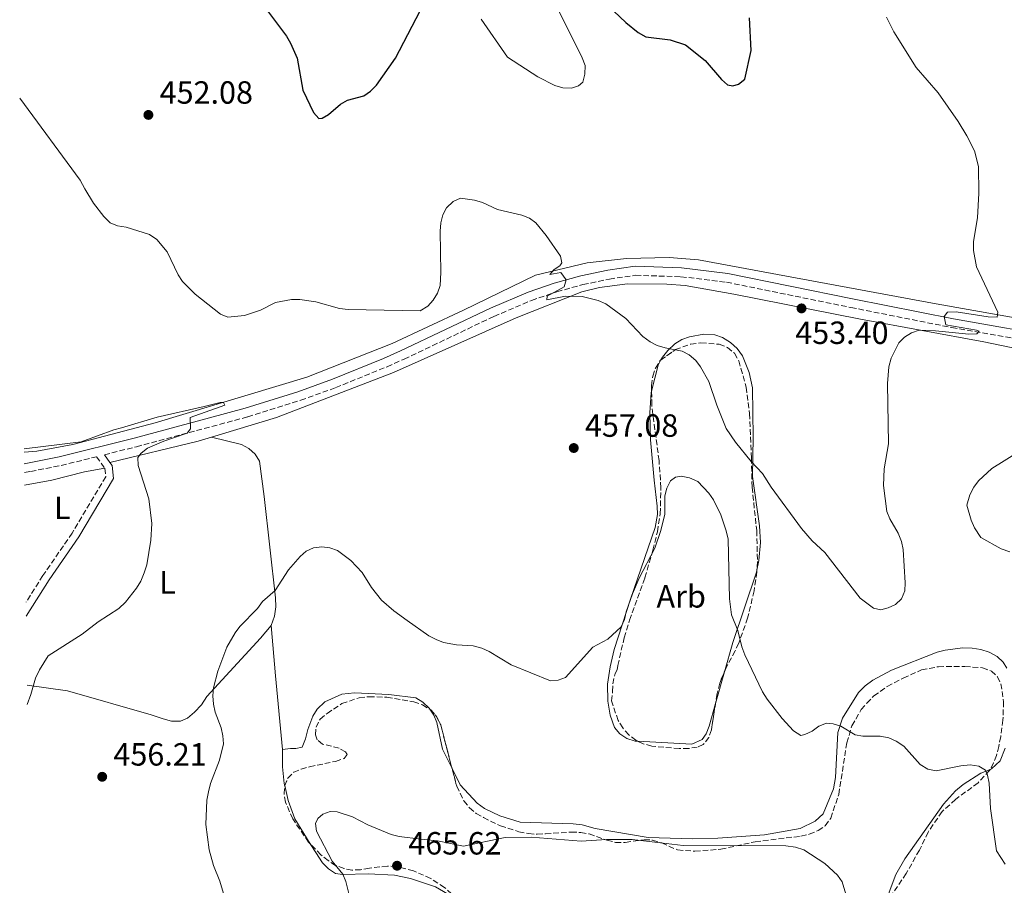
# Model space of a CAD drawing. Units: metres. Extents: x 587185 to 590638, y 4712786 to 4715143.
# Drawn here: x 587196 to 587504, y 4713947 to 4714217 of the extents above; entities that cross this region are included whole.
import ezdxf
from ezdxf.enums import TextEntityAlignment as Align

# ---------------------------------------------------------------- set-up
doc = ezdxf.new("R2010")
doc.units = ezdxf.units.M
doc.header["$MEASUREMENT"] = 0
doc.linetypes.add('DGN Style 3', pattern=[2.435890702152634, 1.739921930109024, -0.6959687720436097])
for name, color, linetype, lineweight in [('Camino', 7, 'DGN Style 3', 0), ('Cota de punto acotado terreno', 7, 'Continuous', 0), ('Curva de nivel directora', 30, 'Continuous', 30), ('Curva de nivel intermedia', 30, 'Continuous', 0), ('Etiqueta de uso rústico', 92, 'Continuous', 0), ('Etiqueta de zona arbolada', 92, 'Continuous', 0), ('Línea de cambio de uso (parcela vista)', 92, 'Continuous', 0), ('Margen derecho', 7, 'Continuous', 0), ('Punto acotado terreno (símbolo)', 7, 'Continuous', 0), ('Zona arbolada', 92, 'DGN Style 3', 0)]:
    doc.layers.add(name, color=color, linetype=linetype, lineweight=lineweight)
doc.styles.add('Style-Arial', font='arial.ttf')

# ---------------------------------------------------------------- blocks, each defined once
blk = doc.blocks.new('5PATER')
at = {"layer": 'Punto acotado terreno (símbolo)', "linetype": 'Continuous', "lineweight": 0}
h = blk.add_hatch(color=51, dxfattribs=at)
edge = h.paths.add_edge_path()
edge.add_ellipse((0, 0), major_axis=(-0.1095731443231308, -0.1110710700762829), ratio=0.9994222409660317, start_angle=0, end_angle=360)

msp = doc.modelspace()

# ---------------------------------------------------------------- linework, layer by layer
at = {"layer": 'Camino', "color": 7, "linetype": 'DGN Style 3', "lineweight": 0}
for points in [[(587222.8700000001, 4714081.130000001, 455.8600000000006), (587232.8700000002, 4714083.619999999, 455.9900000000052), (587256.4800000004, 4714089.960000004, 456.4799999999959), (587267.6400000007, 4714092.950000001, 457.1699999999984), (587284.199999999, 4714098.140000001, 457.7500000000001), (587295.129999999, 4714102.07, 457.8200000000071), (587311.190000001, 4714108.619999999, 457.4600000000063), (587316.5100000007, 4714110.990000002, 457.2200000000013), (587344.579999998, 4714124.290000003, 457.1399999999995), (587356.2899999982, 4714129.310000001, 456.779999999999), (587364.2399999986, 4714132.010000001, 456.5000000000001), (587372.3700000001, 4714134.240000002, 456.199999999997), (587380.6200000002, 4714135.960000004, 455.8600000000006), (587388.7899999976, 4714137.150000001, 455.4999999999999), (587402.9699999975, 4714136.7, 455.3300000000019), (587417.1799999988, 4714134.980000001, 455.2100000000065), (587456.0500000009, 4714127.100000001, 455.0099999999947), (587487.5599999981, 4714120.840000002, 456.5700000000071), (587521.8500000001, 4714114.810000001, 457.0599999999978), (587561.4200000018, 4714108, 458.9400000000024), (587601.7899999992, 4714100.460000001, 460.8999999999942), (587631.6900000013, 4714095.95, 461.3899999999995), (587656.1199999996, 4714093.380000004, 462.2100000000065), (587671.3900000004, 4714091.869999999, 462.4199999999984)], [(587197.8999999987, 4714075.600000001, 455.2799999999989), (587199.85, 4714075.920000001, 455.3600000000006), (587209.4099999998, 4714077.77, 455.8300000000017), (587220.3999999979, 4714080.51, 455.9100000000035), (587223.0199999998, 4714076.890000002, 455.6600000000037)], [(587223.0199999998, 4714076.890000002, 455.6600000000037), (587223.3199999994, 4714074.28, 455.5800000000018), (587212.8299999974, 4714056.700000001, 455.0099999999947), (587203.699999999, 4714043.420000002, 454.9400000000023), (587198.4100000005, 4714035.070000002, 454.9400000000023)]]:
    msp.add_polyline3d(points, dxfattribs=at)
at = {"layer": 'Curva de nivel directora', "color": 30, "linetype": 'Continuous', "lineweight": 30, "elevation": 450, "flags": 128}
for points in [[(587270.6899999996, 4714223.930000001), (587279.78, 4714211.830000001), (587281.0299999994, 4714209.630000002), (587283.0700000002, 4714204.890000001), (587284.8200000003, 4714194.949999999), (587288.1699999986, 4714188), (587289.8299999994, 4714186.07), (587290.9200000003, 4714186.2), (587292.8899999993, 4714187.350000001), (587296.649999999, 4714190.580000001), (587298.8499999985, 4714191.770000001), (587303.9699999992, 4714193.160000001), (587306.0299999999, 4714194.58), (587307.8600000006, 4714196.470000001), (587313.8399999997, 4714204.910000001), (587325.5000000006, 4714227.430000001)], [(587382.0599999996, 4714219.550000002), (587385.7099999997, 4714216.060000001), (587389.6300000002, 4714212.92), (587391.9900000006, 4714211.550000002), (587399.579999999, 4714210.62), (587404.369999999, 4714209.100000001), (587410.5000000001, 4714204.2), (587415.6399999987, 4714198.270000001), (587417.4999999985, 4714196.609999999), (587419.1399999991, 4714196.29), (587420.9499999996, 4714196.850000001), (587422.979999999, 4714198.359999999), (587424.8700000001, 4714207.330000003), (587424.4000000008, 4714217.560000002)]]:
    msp.add_lwpolyline(points, dxfattribs=at)
at = {"layer": 'Curva de nivel intermedia', "color": 30, "linetype": 'Continuous', "lineweight": 0, "flags": 128}
for points, elevation in [([(587492.8799999999, 4714118.779999998), (587495.4100000003, 4714118.83), (587496.1000000008, 4714119.710000001), (587495.2500000015, 4714120.029999998), (587485.6800000004, 4714121.640000001), (587485.1399999994, 4714124.230000001), (587486.2300000002, 4714125.600000001), (587488.9200000014, 4714125.71), (587498.9100000004, 4714124.149999999), (587501.7699999993, 4714124.029999998), (587501.9600000015, 4714125.679999999), (587495.2900000017, 4714139.82), (587494.3100000004, 4714144.880000001), (587494.3300000007, 4714147.680000001), (587495.6300000014, 4714155.119999998), (587495.9800000001, 4714162.779999998), (587495.8799999995, 4714171.079999999), (587494.7100000005, 4714175.980000001), (587492.3099999999, 4714180.680000001), (587489.5800000008, 4714185.13), (587483.290000001, 4714194.06), (587476.4500000014, 4714202.039999999), (587469.4800000021, 4714213.159999999), (587467.1300000006, 4714217.689999999)], 455), ([(587196.4300000002, 4714192.460000001), (587215.2999999995, 4714166.810000001), (587216.8100000005, 4714164.109999998), (587219.4800000016, 4714159.640000001), (587222.7000000002, 4714155.470000001), (587224.6700000016, 4714153.550000001), (587226.9800000006, 4714152.599999999), (587229.6600000005, 4714152.160000001), (587236.9500000017, 4714149.890000001), (587239.2500000016, 4714148.359999998), (587242.4800000016, 4714144.430000001), (587245.9500000007, 4714137.300000002), (587247.2800000005, 4714135.180000001), (587251.2400000012, 4714131.289999999), (587259.1300000014, 4714125.029999998), (587261.4600000004, 4714124.119999998), (587266.6000000014, 4714124.569999999), (587271.6200000015, 4714126.310000001), (587276.3600000001, 4714128.699999998), (587281.3400000001, 4714129.55), (587283.9100000006, 4714129.560000001), (587288.8900000006, 4714128.91), (587296.3300000015, 4714126.800000001), (587299.0000000005, 4714126.480000001), (587321.5500000011, 4714126.069999999), (587323.9500000017, 4714127.46), (587325.6000000013, 4714129.330000001), (587326.9600000002, 4714131.590000001), (587327.7400000002, 4714133.989999998), (587327.9600000016, 4714137.999999999), (587327.7400000002, 4714150.939999999), (587327.9800000016, 4714153.52), (587328.5899999996, 4714156.019999999), (587329.7300000018, 4714158.24), (587331.8100000005, 4714160.16), (587334.1300000006, 4714161.189999999), (587338.5400000006, 4714160.560000001), (587341.0399999997, 4714159.890000001), (587345.690000001, 4714157.699999999), (587353.2800000017, 4714155.92), (587355.650000001, 4714155.02), (587357.6700000016, 4714153.539999997), (587360.8600000012, 4714149.609999998), (587365.3600000006, 4714143.130000001), (587365.7800000008, 4714141.079999999), (587365.1300000004, 4714140.050000001), (587363.3900000014, 4714138.989999999), (587362.0300000003, 4714137.390000001), (587365.4299999999, 4714138.01), (587367.0700000006, 4714135.739999999), (587366.4800000004, 4714133.499999999), (587361.1699999997, 4714130.600000001), (587361.0900000014, 4714129.529999999), (587366.8899999994, 4714130.679999999), (587372.0999999996, 4714130.569999999), (587377.1600000003, 4714129.269999998), (587379.5200000005, 4714128.249999999), (587385.740000001, 4714123.649999999), (587391.1100000021, 4714118.09), (587393.3200000006, 4714116.4), (587395.5500000012, 4714115.27), (587398.0900000003, 4714114.5), (587403.3400000008, 4714113.480000001), (587405.5500000014, 4714112.300000001), (587407.600000001, 4714110.59), (587409.1299999999, 4714108.539999999), (587411.7100000016, 4714103.999999999), (587414.1800000014, 4714096.579999999), (587417.1200000007, 4714089.29), (587419.9800000017, 4714085.099999999), (587424.9300000004, 4714079.01), (587428.4100000006, 4714075.3), (587431.1300000009, 4714071.06), (587440.6600000015, 4714058.109999998), (587443.9100000015, 4714054.289999999), (587447.8700000001, 4714050.59), (587458.9400000009, 4714036.390000001), (587463.0700000017, 4714033.199999998), (587465.3700000015, 4714032.76), (587467.6900000017, 4714033.300000001), (587469.9400000003, 4714034.38), (587471.9100000017, 4714036.170000001), (587472.8600000016, 4714038.630000002), (587473.0200000004, 4714041.130000001), (587472.4300000003, 4714051.600000001), (587471.8600000005, 4714054.039999999), (587470.8299999998, 4714056.600000001), (587468.17, 4714061.089999998), (587467.2600000004, 4714063.42), (587466.240000001, 4714071.550000002), (587466.4800000002, 4714076.730000001), (587467.8100000002, 4714084.490000002), (587467.4900000005, 4714103.32), (587467.8600000015, 4714108.590000001), (587468.6100000005, 4714111.310000001), (587471.0600000002, 4714116.05), (587472.760000001, 4714117.88), (587474.9800000006, 4714119.23), (587477.35, 4714120.029999998), (587482.5199999999, 4714119.82), (587492.8799999999, 4714118.779999998)], 455), ([(587198.8100000005, 4714003.189999999), (587199.9600000017, 4714006.26), (587201.4000000011, 4714011.409999999), (587202.5999999992, 4714014.02), (587205.3200000017, 4714018.31), (587215.9500000001, 4714025.140000001), (587220.8899999997, 4714028.939999999), (587227.3899999995, 4714033.15), (587229.4999999995, 4714035.06), (587232.8700000002, 4714039.499999999), (587234.2500000016, 4714041.699999998), (587235.3600000002, 4714044.249999999), (587236.1000000001, 4714046.759999999), (587237.4200000011, 4714054.499999999), (587237.6800000004, 4714059.680000001), (587236.7400000016, 4714067.349999999), (587233.3900000011, 4714077.749999999), (587233.3600000021, 4714080.3), (587234.3900000001, 4714081.63), (587236.3500000006, 4714083.189999999), (587241.430000001, 4714085.390000001), (587248.72, 4714087.880000002), (587249.7900000005, 4714089.210000002), (587249.660000001, 4714092.789999999), (587260.4800000014, 4714096.640000002), (587260.0600000012, 4714097.41), (587259.1000000001, 4714097.399999999), (587254.1, 4714096.17), (587239.3700000001, 4714092.850000001), (587228.2400000012, 4714089.490000002), (587225.8300000017, 4714088.880000001), (587215.6799999995, 4714085.13), (587197.8000000003, 4714082.929999999)], 455), ([(587261.8800000007, 4713938.29), (587258.9700000006, 4713948.04), (587257.0100000004, 4713952.890000001), (587255.6, 4713957.81), (587254.6000000007, 4713965.669999998), (587254.8900000014, 4713973.269999998), (587255.3600000007, 4713975.890000001), (587255.9800000021, 4713978.480000001), (587258.880000001, 4713985.779999998), (587260.0700000002, 4713990.850000001), (587259.9299999994, 4713993.34), (587259.3600000016, 4713995.880000002), (587257.4500000007, 4714000.819999999), (587256.9499999998, 4714003.269999999), (587256.7599999999, 4714005.92), (587257.0100000004, 4714008.409999999), (587258.3200000002, 4714013.600000001), (587261.1699999999, 4714021.029999999), (587263.7400000005, 4714025.539999999), (587265.2400000001, 4714027.539999999), (587270.7300000021, 4714033.119999999), (587272.2600000009, 4714035.34), (587276.2400000017, 4714038.71), (587280.3600000012, 4714045.179999999), (587284.0300000013, 4714049.380000001), (587285.9500000014, 4714050.99), (587288.1600000019, 4714052.099999999), (587290.7600000014, 4714052.38), (587293.3499999997, 4714052.119999998), (587295.7300000002, 4714051.2), (587299.8300000018, 4714048.140000001), (587303.3700000001, 4714044.32), (587306.3300000017, 4714039.74), (587309.4600000009, 4714035.76), (587313.2899999998, 4714032.429999999), (587317.4800000008, 4714029.34), (587324.2199999999, 4714024.63), (587326.4900000008, 4714023.439999999), (587328.8100000009, 4714022.5), (587332.87, 4714021.84), (587338.0900000014, 4714021.49), (587340.7800000003, 4714020.739999999), (587343.0800000003, 4714019.749999999), (587349.9600000002, 4714015.600000001), (587362.2200000002, 4714010.58), (587364.6000000007, 4714010.759999999), (587366.9600000011, 4714011.600000001), (587375.4800000016, 4714021.029999999), (587380.1700000009, 4714023.600000001), (587384.3100000005, 4714027.46), (587385.380000001, 4714029.669999998), (587385.8700000006, 4714032.119999998), (587387.8100000008, 4714037.739999999), (587389.8899999994, 4714042.639999999), (587394.78, 4714051.939999999), (587396.7400000005, 4714057.53), (587397.8900000014, 4714062.57), (587397.9000000004, 4714068.259999999), (587398.5700000009, 4714070.699999999), (587399.6600000017, 4714073.02), (587401.2300000008, 4714074.180000001), (587403.0700000003, 4714074.460000002), (587405.6200000007, 4714073.960000001), (587408.2200000002, 4714072.81), (587411.6600000003, 4714069.09), (587413.0900000007, 4714067.01), (587415.4600000001, 4714062.4), (587417.1299999997, 4714057.420000001), (587417.7199999997, 4714054.820000002), (587418.1800000002, 4714036.180000001), (587418.7200000011, 4714031.13), (587420.7900000009, 4714026.3), (587422.0400000003, 4714021.17), (587422.9700000002, 4714018.649999999), (587428.4500000008, 4714007.109999998)], 460.0000000000001), ([(587428.4500000008, 4714007.109999998), (587429.8900000004, 4714004.810000001), (587434.630000001, 4713998.77), (587438.1700000016, 4713994.980000001), (587440.4600000004, 4713993.519999999), (587441.7200000011, 4713993.76), (587443.9699999997, 4713994.849999999), (587446.0900000009, 4713996.369999999), (587448.410000001, 4713997.300000001), (587450.5000000009, 4713997.180000001), (587452.8800000013, 4713996.409999999), (587457.3400000005, 4713993.7), (587459.7700000001, 4713993.279999999), (587465.1600000014, 4713993.239999999), (587467.9300000009, 4713992.759999999), (587470.2000000018, 4713991.720000001), (587472.6300000014, 4713990.13), (587477.7200000009, 4713984.470000001), (587480.1100000005, 4713982.949999998), (587482.7400000012, 4713982.48), (587490.4200000013, 4713984.07), (587493.2700000011, 4713984.34), (587496.0300000015, 4713983.869999999), (587498.0600000012, 4713982.640000001), (587498.7300000016, 4713981.109999999), (587499.2200000011, 4713978.659999999), (587499.6600000014, 4713970.689999999), (587501.5600000013, 4713957.460000001), (587504.2400000015, 4713953.33)], 460.0000000000001), ([(587299.5200000011, 4713942.91), (587298.3000000007, 4713947.900000001), (587297.4000000021, 4713950.230000001), (587293.9900000013, 4713954.230000001), (587289.1200000008, 4713963.679999999), (587288.8200000012, 4713966.050000001), (587289.5299999998, 4713967.57), (587291.1400000014, 4713968.980000001), (587293.380000001, 4713969.789999999), (587295.6000000006, 4713969.66), (587300.4199999997, 4713968.069999999), (587305.1800000007, 4713965.630000001), (587312.4900000019, 4713962.550000001), (587314.9200000016, 4713961.939999998), (587321.7200000009, 4713961.16), (587326.9600000002, 4713960.599999999), (587335.0700000017, 4713958.949999999), (587348.0300000012, 4713961.619999998), (587356.1900000019, 4713961.71), (587371.7700000011, 4713960.480000001), (587379.7300000006, 4713961.06), (587387.7700000005, 4713961.050000001), (587403.7000000007, 4713959.15), (587435.6900000006, 4713959.079999999), (587438.7700000006, 4713958.640000002), (587441.4000000014, 4713957.800000001), (587447.9600000017, 4713953.489999999), (587451.8399999997, 4713949.859999999), (587453.3600000021, 4713947.81), (587454.7600000012, 4713942.960000001)], 465.0000000000001)]:
    msp.add_lwpolyline(points, dxfattribs=dict(at, elevation=elevation))
at = {"layer": 'Línea de cambio de uso (parcela vista)', "color": 92, "linetype": 'Continuous', "lineweight": 0, "extrusion": (0.3280580082717411, -0.02047125547971337, 0.9444357420745271), "elevation": 96628.29573311392, "flags": 128}
msp.add_lwpolyline([(4741542.412572405, -276248.9370940104), (4741540.71806576, -276248.136050139), (4741532.499509519, -276246.5090153408)], dxfattribs=at)
at = {"layer": 'Línea de cambio de uso (parcela vista)', "color": 92, "linetype": 'Continuous', "lineweight": 0, "extrusion": (-0.1851068156576847, 0.5531084154836361, 0.8122847699657144), "elevation": 2499067.522831075, "flags": 128}
msp.add_lwpolyline([(-2052952.047403043, -3479571.91348246), (-2052980.302530138, -3479568.827385763), (-2052984.615729649, -3479568.673080928)], dxfattribs=at)
at = {"layer": 'Línea de cambio de uso (parcela vista)', "color": 92, "linetype": 'Continuous', "lineweight": 0, "extrusion": (0.9800335728084593, 0.09493809156831508, 0.1747024754766023), "elevation": 1023170.597724248, "flags": 128}
msp.add_lwpolyline([(4635399.027730744, -181072.6435784812), (4635422.155491119, -181072.6435784811), (4635437.890672309, -181073.7201345463)], dxfattribs=at)
at = {"layer": 'Línea de cambio de uso (parcela vista)', "color": 92, "linetype": 'Continuous', "lineweight": 0, "extrusion": (0.02045970890048599, 0.0725530505649574, 0.997154679658791), "elevation": 354495.0374902715, "flags": 128}
msp.add_lwpolyline([(714069.790439738, -4683088.898737396), (714069.790439738, -4683099.244618542)], dxfattribs=at)
at = {"layer": 'Línea de cambio de uso (parcela vista)', "color": 92, "linetype": 'Continuous', "lineweight": 0}
for points in [[(587364.4299999997, 4714220.560000001, 453), (587372.0700000003, 4714205.02, 454.7599999999948), (587373.0199999996, 4714202.59, 455.1699999999983), (587373, 4714199.970000001, 455.3399999999965), (587372.3200000003, 4714197.42, 455.6600000000035), (587370.9600000001, 4714196.25, 455.75), (587368.7599999999, 4714195.539999999, 455.8300000000018)], [(587368.7599999999, 4714195.539999999, 455.8300000000018), (587366.0599999996, 4714195.65, 455.9900000000052), (587363.5899999999, 4714196.41, 455.9900000000052), (587358.29, 4714199.07, 455.9100000000035), (587348.8300000001, 4714205.24, 455.2599999999948), (587340.5800000001, 4714217.060000001, 453.4400000000023)], [(587724.9400000004, 4714094.230000001, 461.4700000000012), (587700.2100000001, 4714095.560000001, 462.2100000000065), (587665.5099999999, 4714099.369999999, 462.6999999999971), (587639.8499999996, 4714101.83, 462.2100000000065), (587610.8600000005, 4714106.59, 461.5500000000029), (587573.1600000003, 4714113.279999999, 460.9799999999959), (587512.6500000004, 4714122.980000001, 457.3800000000047), (587482.6699999999, 4714128.199999999, 455.9900000000052), (587435.9299999997, 4714136.82, 454.679999999993), (587408.4100000003, 4714141.930000001, 454.679999999993), (587399.3099999996, 4714142.710000001, 454.679999999993), (587385.9800000004, 4714142.34, 455.1699999999983), (587373.7300000004, 4714141.08, 455.3399999999965), (587357.54, 4714137.199999999, 456.2400000000052), (587335.04, 4714126.230000001, 457.5500000000029), (587312.7699999996, 4714115.84, 457.2200000000012), (587286.1699999999, 4714105.350000001, 457.6300000000047), (587238.7000000002, 4714091.119999999, 457.3000000000029), (587213.0800000001, 4714084.33, 456.8099999999977), (587201.7599999999, 4714082.279999999, 456.6499999999942), (587197.8200000003, 4714081.91, 456.5399999999936)], [(587256.3099999996, 4714086.58, 457.6100000000006), (587276.6399999997, 4714092.74, 458.0899999999965), (587313.1399999997, 4714106.810000001, 457.8500000000058), (587351.4600000001, 4714123.859999999, 457.5200000000041), (587372.0599999996, 4714132.01, 456.4499999999971), (587377.5199999996, 4714133.350000001, 456.3699999999953), (587386.2400000002, 4714134.529999999, 456.1300000000047), (587398.5199999996, 4714134.390000001, 456.0500000000029), (587404.3399999999, 4714133.949999999, 456.0500000000029), (587419.4500000002, 4714131.26, 455.3899999999995), (587459.0599999996, 4714123.470000001, 456.0500000000029), (587497.5899999999, 4714116.390000001, 457.0299999999989), (587539.6699999999, 4714107.67, 457.5200000000041), (587580.8300000001, 4714100.15, 459.9700000000012), (587622.54, 4714093.550000001, 461.2799999999989), (587640.7400000002, 4714091.5, 462.0200000000041), (587644.2199999997, 4714089.859999999, 462.0200000000041), (587645.9699999997, 4714088.100000001, 462.0200000000041), (587647.7416000003, 4714085.841399999, 462.0072999999975)], [(587426.7070000004, 4714045.069, 458.8524999999936), (587427.25, 4714048.16, 458.5099999999948), (587427.7800000003, 4714053.730000001, 457.9400000000023), (587427.5, 4714058.960000001, 457.6100000000006), (587425.2800000003, 4714074.300000001, 456.7100000000065), (587425.5, 4714086.65, 456.2200000000012), (587425.3200000003, 4714102.029999999, 455.4100000000035), (587424.3099999996, 4714106.84, 455.4900000000052), (587422.2300000004, 4714112.029999999, 455.6499999999942), (587420.5499999998, 4714114.279999999, 455.7299999999959), (587418.4600000001, 4714116.199999999, 455.8099999999977), (587415.9699999997, 4714117.699999999, 456.0599999999977), (587413.5800000001, 4714118.539999999, 456.4700000000012), (587410.1399999997, 4714118.789999999, 456.3899999999995), (587405.6600000003, 4714117.960000001, 456.4700000000012), (587403.2999999998, 4714117.09, 456.5500000000029), (587401.04, 4714115.730000001, 456.6300000000047), (587398.8799999999, 4714113.720000001, 456.8000000000029), (587397.2100000001, 4714111.630000001, 457.1199999999953), (587396.7306000004, 4714110.7141, 457.2666999999929)], [(587393.8245000001, 4714100.963099999, 458.0647999999928), (587393.6900000004, 4714100.430000001, 458.1000000000058), (587393.2599999999, 4714094.199999999, 458.3500000000058), (587393.4500000002, 4714085.779999999, 459), (587394.6299999999, 4714073.199999999, 459.1699999999983), (587395.54, 4714065.039999999, 459.9900000000052), (587395.5999999996, 4714062.51, 460.2299999999959), (587394.9500000002, 4714058.4, 460.4799999999959), (587387.1900000004, 4714036.060000001, 461.0500000000029), (587382.1399999997, 4714020.32, 461.4600000000065), (587380.8600000005, 4714014.970000001, 461.6199999999953), (587380, 4714009.560000001, 462.0299999999989), (587380.1200000001, 4714004.24, 462.7700000000041), (587380.8700000001, 4713999.84, 463.0899999999965), (587382.2699999996, 4713995.939999999, 463.2599999999948), (587383.8700000001, 4713994.02, 463.4199999999983), (587386.1100000005, 4713992.59, 463.4199999999983), (587388.6600000003, 4713991.75, 463.4199999999983), (587389.5376000004, 4713991.700400001, 463.4159999999974)], [(587274.9699999997, 4714027.800000001, 461.3999999999942), (587276.0499999998, 4714030.77, 461.2299999999959), (587276.3899999997, 4714033.640000001, 461.1499999999942), (587276.3300000001, 4714036.5, 461.070000000007), (587272.8399999999, 4714068.09, 459.0200000000041), (587271.3700000001, 4714079.100000001, 458.6999999999971), (587269.9299999997, 4714081.359999999, 458.5299999999989), (587268.0099999999, 4714083.109999999, 458.3699999999953), (587265.6900000004, 4714084.289999999, 458.2899999999936), (587256.3099999996, 4714086.58, 457.6100000000006)], [(587505.6600000003, 4714050.800000001, 457.8600000000006), (587503.0199999996, 4714051.720000001, 457.7799999999989), (587496.6399999997, 4714055.26, 458.1900000000023), (587494.6900000004, 4714058.33, 458.1900000000023), (587493.6500000004, 4714060.680000001, 458.429999999993), (587492.2400000002, 4714065.390000001, 458.429999999993), (587493.2300000004, 4714068.600000001, 458.6000000000058), (587494.4100000003, 4714071, 458.6000000000058), (587495.9199999999, 4714073, 458.6000000000058), (587500.0899999999, 4714076.859999999, 459.0899999999965), (587508.6399999997, 4714082.119999999, 459.5800000000018)], [(587197.9500000002, 4714071.66, 454.5200000000041), (587206.5, 4714073.24, 454.7799999999989), (587216.7000000002, 4714075.82, 455.3699999999953), (587223.0199999996, 4714076.890000001, 455.6499999999942)], [(587416.5798000004, 4714013.4154, 461.9259000000021), (587419.1500000004, 4714022.529999999, 461.2100000000065), (587426.5999999996, 4714044.460000001, 458.9199999999983), (587426.7070000004, 4714045.069, 458.8524999999936)], [(587198.7300000004, 4714009.180000001, 456.429999999993), (587211.3600000005, 4714007.4, 456.820000000007), (587237.4600000001, 4713999.970000001, 459.0200000000041), (587241.25, 4713998.66, 459.0200000000041), (587243.8799999999, 4713997.980000001, 459.1100000000006), (587246.6699999999, 4713997.960000001, 459.1900000000023), (587248.8499999996, 4713998.91, 459.1900000000023), (587251.0199999996, 4714000.76, 459.1900000000023), (587253.1799999997, 4714003.100000001, 459.2700000000041), (587254.9199999999, 4714005.67, 459.2700000000041), (587271.6200000001, 4714023.880000001, 461.4799999999959), (587274.9699999997, 4714027.800000001, 461.3999999999942)], [(587504.75, 4714014.49, 458.2899999999936), (587503.5700000003, 4714016.350000001, 458.2100000000065), (587501.7300000004, 4714018.109999999, 458.1199999999953), (587499.2400000002, 4714019.529999999, 458.1199999999953), (587496.5999999996, 4714020.369999999, 458.1199999999953), (587493.9800000004, 4714020.720000001, 458.1199999999953), (587491.0300000003, 4714020.82, 458.1199999999953), (587485.4800000004, 4714020.119999999, 458.2100000000065), (587483.04, 4714019.49, 458.2100000000065), (587468.6900000004, 4714013.859999999, 459.5099999999948), (587462.9500000002, 4714010.779999999, 459.8399999999965), (587460.5300000003, 4714009.01, 459.9199999999983), (587458.4500000002, 4714006.92, 460.0099999999948), (587453.4699999997, 4713998.869999999, 460.5), (587451.9400000004, 4713994.42, 460.6600000000035), (587451.2699999996, 4713980.33, 462.4600000000065), (587450.6100000005, 4713976.880000001, 462.6999999999971), (587447.3499999996, 4713969.039999999, 463.7700000000041), (587444.9400000004, 4713966.779999999, 464.0099999999948), (587440.25, 4713964.460000001, 464.3399999999965), (587429.0800000001, 4713962.5, 465.0800000000018), (587414.54, 4713961.439999999, 465.320000000007), (587406.4500000002, 4713961.26, 466.2200000000012), (587392.6900000004, 4713961.689999999, 466.3000000000029), (587376.1900000004, 4713964.51, 465.8099999999977), (587372.0700000003, 4713965.57, 465.570000000007), (587369.2800000003, 4713965.91, 465.3999999999942), (587352.7400000002, 4713966.449999999, 464.9100000000035), (587346.4000000004, 4713968.430000001, 464.6699999999983), (587341.5999999996, 4713970.699999999, 464.6699999999983), (587339.2800000003, 4713972.369999999, 464.5899999999965), (587333.9900000002, 4713978.140000001, 464.3399999999965), (587331.4757000003, 4713983.2281, 464.0418000000063)], [(587324.5029999996, 4714001.683900001, 462.8237999999984), (587324.2999999998, 4714001.980000001, 462.7899999999936), (587322.3799999999, 4714003.9, 462.6199999999953), (587320.1399999997, 4714005.24, 462.5399999999936), (587311.7699999996, 4714006.279999999, 462.6999999999971), (587300.9600000001, 4714006.859999999, 462.9499999999971), (587297.04, 4714006.439999999, 463.1999999999971), (587291.6900000004, 4714004.029999999, 463.7700000000041), (587289.3700000001, 4714001.689999999, 463.929999999993), (587287.9500000002, 4713999.529999999, 464.0099999999948), (587286.4100000003, 4713995.33, 463.929999999993), (587285.7300000004, 4713992.449999999, 463.8500000000058), (587284.6399999997, 4713989.890000001, 463.6000000000058), (587282.6900000004, 4713989.439999999, 463.5200000000041), (587281.0599999996, 4713989.4, 463.5200000000041), (587278.5300000003, 4713989.100000001, 462.4600000000065)], [(587331.4757000003, 4713983.2281, 464.0418000000063), (587328.5099999999, 4713989.230000001, 463.6900000000023), (587326.6900000004, 4713997.529999999, 463.3600000000006), (587325.7400000002, 4713999.880000001, 463.0299999999989), (587324.5029999996, 4714001.683900001, 462.8237999999984)], [(587389.5376000004, 4713991.700400001, 463.4159999999974), (587406.3600000005, 4713990.75, 463.3399999999965), (587409.5999999996, 4713992.210000001, 463.4199999999983), (587410.8700000001, 4713993.960000001, 463.3399999999965), (587411.79, 4713996.430000001, 463.2599999999948), (587413.7797999998, 4714003.486199999, 462.7057999999961)], [(587278.5300000003, 4713989.100000001, 462.4600000000065), (587278.4800000004, 4713983.699999999, 462.4600000000065), (587279.0899999999, 4713978.470000001, 462.6199999999953), (587279.2218000004, 4713977.8793, 462.6848000000027)], [(587499.5619999999, 4713982.890699999, 459.9407999999967), (587499.9699999997, 4713983.050000001, 459.9199999999983), (587502.6900000004, 4713985.57, 459.679999999993), (587504.2400000002, 4713989.529999999, 459.429999999993)], [(587468.1516000004, 4713941.518200001, 464.0354999999981), (587468.0099999999, 4713944.630000001, 463.7700000000041), (587470.0999999996, 4713950.15, 463.5200000000041), (587472.9400000004, 4713955.039999999, 463.2799999999989), (587485, 4713972.08, 461.6399999999995), (587488.75, 4713976.180000001, 461.1499999999942), (587491.0800000001, 4713978.189999999, 460.8999999999942), (587496.6399999997, 4713981.75, 460.0899999999965), (587499.5619999999, 4713982.890699999, 459.9407999999967)], [(587279.2218000004, 4713977.8793, 462.6848000000027), (587280.2699999996, 4713973.180000001, 463.1999999999971), (587282.3600000005, 4713967.5, 463.2799999999989), (587287.2083999999, 4713959.652000001, 463.8813999999985)], [(587287.2083999999, 4713959.652000001, 463.8813999999985), (587288.8899999997, 4713956.930000001, 464.0899999999965), (587291.0099999999, 4713953.699999999, 464.75), (587292.9299999997, 4713951.859999999, 464.9100000000035), (587295.0899999999, 4713950.439999999, 465.9799999999959), (587297.2300000004, 4713950.08, 466.2200000000012), (587305.3200000003, 4713950.26, 466.2200000000012), (587313.5099999999, 4713949.869999999, 466.4700000000012), (587318.5300000003, 4713948.83, 466.6300000000047), (587326.2699999996, 4713946.300000001, 467.5299999999989), (587333.0445999998, 4713942.342499999, 468.227899999998)]]:
    msp.add_polyline3d(points, dxfattribs=at)
at = {"layer": 'Margen derecho', "color": 7, "linetype": 'Continuous', "lineweight": 0, "extrusion": (0.02774099439137508, -0.03854707941695969, 0.998871643354941), "elevation": -164968.5677256042, "flags": 128}
msp.add_lwpolyline([(3230243.492487398, 3479325.244639661), (3230243.492487398, 3479322.296742106)], dxfattribs=at)
at = {"layer": 'Margen derecho', "color": 7, "linetype": 'Continuous', "lineweight": 0}
for points in [[(587197.8599999984, 4714078.330000001, 455.3000000000029), (587199.3799999983, 4714078.570000002, 455.3600000000006), (587208.7300000003, 4714080.480000001, 455.8300000000017), (587232.1700000007, 4714086.320000002, 455.9900000000052), (587255.7499999995, 4714092.650000001, 456.4799999999959), (587266.8599999985, 4714095.630000001, 457.1699999999984), (587283.3099999971, 4714100.78, 457.7500000000001), (587294.1299999978, 4714104.680000002, 457.8200000000071), (587310.089999999, 4714111.180000001, 457.4600000000063), (587315.3399999995, 4714113.53, 457.2200000000013), (587343.4400000002, 4714126.840000001, 457.1399999999995), (587355.2899999989, 4714131.91, 456.779999999999), (587363.4200000005, 4714134.680000001, 456.5000000000001), (587371.7100000008, 4714136.95, 456.199999999997), (587380.1299999985, 4714138.710000002, 455.8600000000006), (587388.6299999988, 4714139.95, 455.4999999999999), (587403.1799999998, 4714139.490000002, 455.3300000000019), (587417.629999998, 4714137.740000002, 455.2100000000065), (587456.6000000007, 4714129.84, 455.0099999999947), (587488.0799999988, 4714123.590000001, 456.5700000000071), (587522.3299999984, 4714117.560000001, 457.0599999999978)], [(587224.589999999, 4714078.740000002, 455.7200000000012), (587225.2899999986, 4714077.77, 455.6600000000037), (587225.7600000001, 4714073.750000001, 455.5800000000018), (587214.8599999992, 4714055.490000002, 455.0099999999947), (587205.6700000004, 4714042.120000001, 454.9400000000023), (587198.4599999996, 4714030.760000002, 454.9400000000023)]]:
    msp.add_polyline3d(points, dxfattribs=at)
at = {"layer": 'Zona arbolada', "color": 92, "linetype": 'DGN Style 3', "lineweight": 0, "elevation": 468.4900000000052, "flags": 128}
for points in [[(587322.2199999997, 4714003.039999999), (587324.5029999996, 4714001.683900001)], [(587324.5029999996, 4714001.683900001), (587324.8799999999, 4714001.460000001), (587326.6399999997, 4713999.449999999), (587327.9299999997, 4713996.779999999), (587331.4757000003, 4713983.2281)]]:
    msp.add_lwpolyline(points, dxfattribs=at)
at = {"layer": 'Zona arbolada', "color": 92, "linetype": 'DGN Style 3', "lineweight": 0}
msp.add_polyline3d([(587408.0899999999, 4713989.890000001, 468.25), (587405.4000000004, 4713989.42, 468.25), (587402.4600000001, 4713989.439999999, 468.25), (587393.8499999996, 4713990.15, 468.1699999999983), (587391.2199999997, 4713990.91, 468.1699999999983), (587388.9000000004, 4713992, 468), (587386.6500000004, 4713993.67, 467.8399999999965), (587384.8099999996, 4713995.84, 467.679999999993), (587383.3600000005, 4713998.180000001, 467.5899999999965), (587381.2699999996, 4714004.27, 467.429999999993), (587381.6100000005, 4714007.220000001, 467.3500000000058), (587381.7199999997, 4714009.59, 467.1000000000058), (587382.3799999999, 4714012.880000001, 466.7799999999989), (587383.0099999999, 4714013.960000001, 466.6900000000023), (587383.2300000004, 4714015.350000001, 465.6300000000047), (587385.25, 4714023.99, 465.7100000000065), (587386.9199999999, 4714029.51, 465.4700000000012), (587391.7000000002, 4714042.710000001, 463.9100000000035), (587394.2100000001, 4714051.350000001, 463.179999999993), (587395.6399999997, 4714057.109999999, 463.0099999999948), (587396.4900000002, 4714062.689999999, 463.0099999999948), (587396.7199999997, 4714070.800000001, 462.929999999993), (587396.1299999999, 4714079.289999999, 463.2599999999948), (587393.8600000005, 4714096.67, 463.2599999999948), (587393.8099999996, 4714102.720000001, 462.929999999993), (587394.1500000004, 4714105.67, 462.929999999993), (587394.9900000002, 4714108.15, 462.8500000000058), (587396.5, 4714110.550000001, 462.6900000000023), (587401.25, 4714113.930000001, 462.6000000000058), (587406.04, 4714115.680000001, 462.6000000000058), (587409.2199999997, 4714116.07, 462.5200000000041), (587414.9500000002, 4714115.630000001, 462.5200000000041), (587417.5099999999, 4714114.619999999, 462.5200000000041), (587419.6799999997, 4714112.789999999, 462.5200000000041), (587421.04, 4714110.449999999, 462.5200000000041), (587423.3499999996, 4714102.230000001, 462.5200000000041), (587424.4299999997, 4714093.99, 462.6900000000023), (587424.9900000002, 4714080.100000001, 462.8500000000058), (587425.1900000004, 4714071.02, 463.5), (587426.6399999997, 4714057.470000001, 463.8300000000018), (587426.8499999996, 4714047.82, 463.9100000000035), (587426.6799999997, 4714044.550000001, 464.1600000000035), (587425.8300000001, 4714038.640000001, 464.8099999999977), (587423.8099999996, 4714030.16, 464.9799999999959), (587421.04, 4714022.33, 465.3800000000047), (587419.8600000005, 4714019.930000001, 465.3000000000029), (587417.1900000004, 4714014.880000001, 465.8800000000047), (587415.0899999999, 4714009.84, 466.3699999999953), (587414.2699999996, 4714006.550000001, 466.4499999999971), (587412.4699999997, 4713995.300000001, 467.8399999999965), (587411.7100000001, 4713992.91, 468.25), (587409.9600000001, 4713990.67, 468.3300000000018)], close=True, dxfattribs=at)
for points in [[(587396.7306000004, 4714110.7141, 462.6855999999971), (587401.25, 4714113.930000001, 462.6000000000058), (587406.04, 4714115.680000001, 462.6000000000058), (587409.2199999997, 4714116.07, 462.5200000000041), (587414.9500000002, 4714115.630000001, 462.5200000000041), (587417.5099999999, 4714114.619999999, 462.5200000000041), (587419.6799999997, 4714112.789999999, 462.5200000000041), (587421.04, 4714110.449999999, 462.5200000000041), (587423.3499999996, 4714102.230000001, 462.5200000000041), (587424.4299999997, 4714093.99, 462.6900000000023), (587424.9900000002, 4714080.100000001, 462.8500000000058), (587425.1900000004, 4714071.02, 463.5), (587426.6399999997, 4714057.470000001, 463.8300000000018), (587426.8499999996, 4714047.82, 463.9100000000035), (587426.7070000004, 4714045.069, 464.1202999999951)], [(587393.8245000001, 4714100.963099999, 463.0258000000031), (587393.8099999996, 4714102.720000001, 462.929999999993), (587394.1500000004, 4714105.67, 462.929999999993), (587394.9900000002, 4714108.15, 462.8500000000058), (587396.5, 4714110.550000001, 462.6900000000023), (587396.7306000004, 4714110.7141, 462.6855999999971)], [(587389.5376000004, 4713991.700400001, 468.0467000000062), (587388.9000000004, 4713992, 468), (587386.6500000004, 4713993.67, 467.8399999999965), (587384.8099999996, 4713995.84, 467.679999999993), (587383.3600000005, 4713998.180000001, 467.5899999999965), (587381.2699999996, 4714004.27, 467.429999999993), (587381.6100000005, 4714007.220000001, 467.3500000000058), (587381.7199999997, 4714009.59, 467.1000000000058), (587382.3799999999, 4714012.880000001, 466.7799999999989), (587383.0099999999, 4714013.960000001, 466.6900000000023), (587383.2300000004, 4714015.350000001, 465.6300000000047), (587385.25, 4714023.99, 465.7100000000065), (587386.9199999999, 4714029.51, 465.4700000000012), (587391.7000000002, 4714042.710000001, 463.9100000000035), (587394.2100000001, 4714051.350000001, 463.179999999993), (587395.6399999997, 4714057.109999999, 463.0099999999948), (587396.4900000002, 4714062.689999999, 463.0099999999948), (587396.7199999997, 4714070.800000001, 462.929999999993), (587396.1299999999, 4714079.289999999, 463.2599999999948), (587393.8600000005, 4714096.67, 463.2599999999948), (587393.8245000001, 4714100.963099999, 463.0258000000031)], [(587426.7070000004, 4714045.069, 464.1202999999951), (587426.6799999997, 4714044.550000001, 464.1600000000035), (587425.8300000001, 4714038.640000001, 464.8099999999977), (587423.8099999996, 4714030.16, 464.9799999999959), (587421.04, 4714022.33, 465.3800000000047), (587419.8600000005, 4714019.930000001, 465.3000000000029), (587417.1900000004, 4714014.880000001, 465.8800000000047), (587416.5798000004, 4714013.4154, 466.0224000000017)], [(587329.1299999999, 4713946.08, 471.4400000000023), (587324.8200000003, 4713948.850000001, 471.3600000000006), (587319.4500000002, 4713951.27, 470.9499999999971), (587314.0999999996, 4713952.619999999, 470.6199999999953), (587311.3099999996, 4713952.720000001, 470.5399999999936), (587305.6799999997, 4713952.109999999, 470.1300000000047), (587302.9100000003, 4713951.550000001, 470.1300000000047), (587300.2100000001, 4713951.49, 469.9700000000012), (587297.75, 4713951.930000001, 469.6399999999995), (587295.1100000005, 4713952.939999999, 469.4700000000012), (587292.7800000003, 4713954.439999999, 469.2299999999959), (587290.5300000003, 4713956.27, 468.6600000000035), (587286.6799999997, 4713960.189999999, 467.8399999999965), (587281.7000000002, 4713967.449999999, 467.5899999999965), (587279.4500000002, 4713972.630000001, 467.5099999999948), (587278.9900000002, 4713975.24, 467.2700000000041), (587279.1799999997, 4713977.779999999, 467.2700000000041), (587280.1900000004, 4713980.180000001, 467.429999999993), (587282.0300000003, 4713982.02, 467.9199999999983), (587284.2999999998, 4713982.970000001, 467.9199999999983), (587286.9800000004, 4713983.76, 468.4100000000035), (587295.1200000001, 4713985.42, 468.8999999999942), (587297.7999999998, 4713986.289999999, 468.820000000007), (587298.7599999999, 4713987.539999999, 468.820000000007), (587298.1699999999, 4713988.430000001, 468.820000000007), (587296.1799999997, 4713989.529999999, 468.9799999999959), (587291, 4713990.810000001, 468.8999999999942), (587289.3300000001, 4713992.16, 468.7400000000052), (587288.7999999998, 4713993.699999999, 468.6600000000035), (587289, 4713996.08, 468.570000000007), (587290.25, 4713998.640000001, 468.4900000000052), (587292.4199999999, 4714000.41, 468.570000000007), (587297.0999999996, 4714003.460000001, 468.4900000000052), (587302.4600000001, 4714005.300000001, 468.4900000000052), (587305.5599999996, 4714005.609999999, 468.4900000000052), (587311.1200000001, 4714005.41, 468.4900000000052), (587319.5, 4714004.039999999, 468.4900000000052), (587322.2199999997, 4714003.039999999, 468.4900000000052), (587324.8799999999, 4714001.460000001, 468.4900000000052), (587326.6399999997, 4713999.449999999, 468.4900000000052), (587327.9299999997, 4713996.779999999, 468.4900000000052), (587332.9299999997, 4713977.67, 468.4900000000052), (587335.1600000003, 4713973.050000001, 468.4900000000052), (587336.9299999997, 4713970.880000001, 468.4900000000052), (587339.0099999999, 4713969.130000001, 468.570000000007), (587341.3300000001, 4713967.869999999, 469.070000000007), (587346.6200000001, 4713965.289999999, 469.3099999999977), (587352.3099999996, 4713963.449999999, 469.4700000000012), (587355.3499999996, 4713962.859999999, 469.4700000000012), (587358.0499999998, 4713962.680000001, 469.7200000000012), (587360.6699999999, 4713962.82, 470.2100000000065), (587368.6799999997, 4713963.32, 470.7799999999989), (587371.7000000002, 4713963.230000001, 470.9499999999971), (587374.3300000001, 4713962.800000001, 470.9499999999971), (587379.8600000005, 4713960.789999999, 471.1100000000006), (587382.5700000003, 4713960.109999999, 471.1100000000006), (587385.5999999996, 4713960.100000001, 471.1100000000006), (587391.4699999997, 4713960.970000001, 471.2700000000041), (587394.0899999999, 4713960.859999999, 471.2700000000041), (587396.9800000004, 4713959.939999999, 471.2700000000041), (587401.9299999997, 4713957.76, 471.1900000000023), (587407.3399999999, 4713957.390000001, 471.1900000000023), (587415.4299999997, 4713957.980000001, 471.1900000000023), (587426.1799999997, 4713960.350000001, 471.1900000000023), (587440.4600000001, 4713962.050000001, 470.8699999999953), (587443.0599999996, 4713962.689999999, 470.8699999999953), (587445.8200000003, 4713963.810000001, 470.7799999999989), (587447.9900000002, 4713965.33, 470.6999999999971), (587449.7400000002, 4713967.66, 470.5399999999936), (587452.2699999996, 4713975.08, 470.4600000000065), (587454.7800000003, 4713991.17, 468.6600000000035), (587456.3799999999, 4713996.529999999, 468.0800000000018), (587459.29, 4714001.58, 467.5099999999948), (587461.0499999998, 4714003.58, 467.3500000000058), (587463.2100000001, 4714005.84, 467.1000000000058), (587467.4000000004, 4714008.800000001, 466.4499999999971), (587472.4100000003, 4714011.439999999, 466.1199999999953), (587478.1600000003, 4714013.949999999, 465.5500000000029), (587483.3799999999, 4714014.960000001, 465.2200000000012), (587491.6399999997, 4714015.060000001, 465.3800000000047), (587497.2100000001, 4714014.609999999, 465.3000000000029), (587499.9299999997, 4714013.609999999, 465.3000000000029), (587501.8600000005, 4714011.850000001, 465.3000000000029), (587502.8899999997, 4714009.67, 465.3000000000029), (587503.75, 4714004.039999999, 465.3800000000047), (587503.5499999998, 4713998.310000001, 465.7100000000065), (587502.8399999999, 4713993.140000001, 466.3699999999953), (587502.2599999999, 4713990.100000001, 466.4499999999971), (587501.5, 4713987.300000001, 466.5299999999989), (587500.6500000004, 4713984.91, 467.0200000000041), (587499.4000000004, 4713982.59, 467.8399999999965), (587495.7999999998, 4713978.75, 468.570000000007), (587488.7199999997, 4713973.52, 469.1499999999942), (587484.5499999998, 4713969.74, 469.3099999999977), (587480.1900000004, 4713963.350000001, 469.9700000000012), (587477.4500000002, 4713957.720000001, 470.0500000000029), (587473.3600000005, 4713950.430000001, 470.2899999999936), (587468.8399999999, 4713943.789999999, 470.1300000000047)], [(587331.4757000003, 4713983.2281, 468.4900000000052), (587332.9299999997, 4713977.67, 468.4900000000052), (587335.1600000003, 4713973.050000001, 468.4900000000052), (587336.9299999997, 4713970.880000001, 468.4900000000052), (587339.0099999999, 4713969.130000001, 468.570000000007), (587341.3300000001, 4713967.869999999, 469.070000000007), (587346.6200000001, 4713965.289999999, 469.3099999999977), (587352.3099999996, 4713963.449999999, 469.4700000000012), (587355.3499999996, 4713962.859999999, 469.4700000000012), (587358.0499999998, 4713962.680000001, 469.7200000000012), (587360.6699999999, 4713962.82, 470.2100000000065), (587368.6799999997, 4713963.32, 470.7799999999989), (587371.7000000002, 4713963.230000001, 470.9499999999971), (587374.3300000001, 4713962.800000001, 470.9499999999971), (587379.8600000005, 4713960.789999999, 471.1100000000006), (587382.5700000003, 4713960.109999999, 471.1100000000006), (587385.5999999996, 4713960.100000001, 471.1100000000006), (587391.4699999997, 4713960.970000001, 471.2700000000041), (587394.0899999999, 4713960.859999999, 471.2700000000041), (587396.9800000004, 4713959.939999999, 471.2700000000041), (587401.9299999997, 4713957.76, 471.1900000000023), (587407.3399999999, 4713957.390000001, 471.1900000000023), (587415.4299999997, 4713957.980000001, 471.1900000000023), (587426.1799999997, 4713960.350000001, 471.1900000000023), (587440.4600000001, 4713962.050000001, 470.8699999999953), (587443.0599999996, 4713962.689999999, 470.8699999999953), (587445.8200000003, 4713963.810000001, 470.7799999999989), (587447.9900000002, 4713965.33, 470.6999999999971), (587449.7400000002, 4713967.66, 470.5399999999936), (587452.2699999996, 4713975.08, 470.4600000000065), (587454.7800000003, 4713991.17, 468.6600000000035), (587456.3799999999, 4713996.529999999, 468.0800000000018), (587459.29, 4714001.58, 467.5099999999948), (587461.0499999998, 4714003.58, 467.3500000000058), (587463.2100000001, 4714005.84, 467.1000000000058), (587467.4000000004, 4714008.800000001, 466.4499999999971), (587472.4100000003, 4714011.439999999, 466.1199999999953), (587478.1600000003, 4714013.949999999, 465.5500000000029), (587483.3799999999, 4714014.960000001, 465.2200000000012), (587491.6399999997, 4714015.060000001, 465.3800000000047), (587497.2100000001, 4714014.609999999, 465.3000000000029), (587499.9299999997, 4714013.609999999, 465.3000000000029), (587501.8600000005, 4714011.850000001, 465.3000000000029), (587502.8899999997, 4714009.67, 465.3000000000029), (587503.75, 4714004.039999999, 465.3800000000047), (587503.5499999998, 4713998.310000001, 465.7100000000065), (587502.8399999999, 4713993.140000001, 466.3699999999953), (587502.2599999999, 4713990.100000001, 466.4499999999971), (587501.5, 4713987.300000001, 466.5299999999989), (587500.6500000004, 4713984.91, 467.0200000000041), (587499.5619999999, 4713982.890699999, 467.733699999997)], [(587416.5798000004, 4714013.4154, 466.0224000000017), (587415.0899999999, 4714009.84, 466.3699999999953), (587414.2699999996, 4714006.550000001, 466.4499999999971), (587413.7797999998, 4714003.486199999, 466.8285999999935)], [(587279.2218000004, 4713977.8793, 467.2765999999974), (587280.1900000004, 4713980.180000001, 467.429999999993), (587282.0300000003, 4713982.02, 467.9199999999983), (587284.2999999998, 4713982.970000001, 467.9199999999983), (587286.9800000004, 4713983.76, 468.4100000000035), (587295.1200000001, 4713985.42, 468.8999999999942), (587297.7999999998, 4713986.289999999, 468.820000000007), (587298.7599999999, 4713987.539999999, 468.820000000007), (587298.1699999999, 4713988.430000001, 468.820000000007), (587296.1799999997, 4713989.529999999, 468.9799999999959), (587291, 4713990.810000001, 468.8999999999942), (587289.3300000001, 4713992.16, 468.7400000000052), (587288.7999999998, 4713993.699999999, 468.6600000000035), (587289, 4713996.08, 468.570000000007), (587290.25, 4713998.640000001, 468.4900000000052), (587292.4199999999, 4714000.41, 468.570000000007), (587297.0999999996, 4714003.460000001, 468.4900000000052), (587302.4600000001, 4714005.300000001, 468.4900000000052), (587305.5599999996, 4714005.609999999, 468.4900000000052), (587311.1200000001, 4714005.41, 468.4900000000052), (587319.5, 4714004.039999999, 468.4900000000052), (587322.2199999997, 4714003.039999999, 468.4900000000052)], [(587413.7797999998, 4714003.486199999, 466.8285999999935), (587412.4699999997, 4713995.300000001, 467.8399999999965), (587411.7100000001, 4713992.91, 468.25), (587409.9600000001, 4713990.67, 468.3300000000018), (587408.0899999999, 4713989.890000001, 468.25), (587405.4000000004, 4713989.42, 468.25), (587402.4600000001, 4713989.439999999, 468.25), (587393.8499999996, 4713990.15, 468.1699999999983), (587391.2199999997, 4713990.91, 468.1699999999983), (587389.5376000004, 4713991.700400001, 468.0467000000062)], [(587499.5619999999, 4713982.890699999, 467.733699999997), (587499.4000000004, 4713982.59, 467.8399999999965), (587495.7999999998, 4713978.75, 468.570000000007), (587488.7199999997, 4713973.52, 469.1499999999942), (587484.5499999998, 4713969.74, 469.3099999999977), (587480.1900000004, 4713963.350000001, 469.9700000000012), (587477.4500000002, 4713957.720000001, 470.0500000000029), (587473.3600000005, 4713950.430000001, 470.2899999999936), (587468.8399999999, 4713943.789999999, 470.1300000000047), (587468.1516000004, 4713941.518200001, 470.4097000000039)], [(587287.2083999999, 4713959.652000001, 467.9524999999995), (587286.6799999997, 4713960.189999999, 467.8399999999965), (587281.7000000002, 4713967.449999999, 467.5899999999965), (587279.4500000002, 4713972.630000001, 467.5099999999948), (587278.9900000002, 4713975.24, 467.2700000000041), (587279.1799999997, 4713977.779999999, 467.2700000000041), (587279.2218000004, 4713977.8793, 467.2765999999974)], [(587333.0445999998, 4713942.342499999, 471.9017000000022), (587329.1299999999, 4713946.08, 471.4400000000023), (587324.8200000003, 4713948.850000001, 471.3600000000006), (587319.4500000002, 4713951.27, 470.9499999999971), (587314.0999999996, 4713952.619999999, 470.6199999999953), (587311.3099999996, 4713952.720000001, 470.5399999999936), (587305.6799999997, 4713952.109999999, 470.1300000000047), (587302.9100000003, 4713951.550000001, 470.1300000000047), (587300.2100000001, 4713951.49, 469.9700000000012), (587297.75, 4713951.930000001, 469.6399999999995), (587295.1100000005, 4713952.939999999, 469.4700000000012), (587292.7800000003, 4713954.439999999, 469.2299999999959), (587290.5300000003, 4713956.27, 468.6600000000035), (587287.2083999999, 4713959.652000001, 467.9524999999995)]]:
    msp.add_polyline3d(points, dxfattribs=at)

# ---------------------------------------------------------------- block references
at = {"layer": 'Punto acotado terreno (símbolo)', "color": 7, "linetype": 'Continuous', "lineweight": 0, "xscale": 10, "yscale": 10, "zscale": 10}
for p in [(587236.640000001, 4714187.210000001, 452.0800000000023), (587440.6399999993, 4714126.810000001, 453.3999999999942), (587369.489999999, 4714083.230000001, 457.0800000000018), (587222.1999999996, 4713980.600000001, 456.2100000000065), (587314.289999999, 4713952.840000001, 465.610000000001)]:
    msp.add_blockref('5PATER', p, dxfattribs=at)

# ---------------------------------------------------------------- texts
at = {"layer": 'Cota de punto acotado terreno', "color": 7, "linetype": 'Continuous', "lineweight": 0, "style": 'Style-Arial'}
for s, p in [('452.08', (587240.1399999994, 4714190.71, 452.0800000000018)), ('453.40', (587438.6700000028, 4714115.710000001, 453.3999999999942)), ('457.08', (587372.9899999973, 4714086.73, 457.0800000000018)), ('456.21', (587225.7000000003, 4713984.099999998, 456.2100000000065)), ('465.62', (587317.7899999997, 4713956.340000001, 465.6100000000006))]:
    msp.add_text(s, height=7.000000000000002, dxfattribs=at).set_placement(p)
at = {"layer": 'Etiqueta de uso rústico', "color": 92, "linetype": 'Continuous', "lineweight": 0, "style": 'Style-Arial'}
for p in [(587209.7514203787, 4714064.56001, 454.8600000000006), (587242.5914203782, 4714041.290010002, 455.9900000000052)]:
    msp.add_text('L', height=7.000000000000002, dxfattribs=at).set_placement(p, align=Align.MIDDLE_CENTER)
at = {"layer": 'Etiqueta de zona arbolada', "color": 92, "linetype": 'Continuous', "lineweight": 0, "style": 'Style-Arial'}
msp.add_text('Arb', height=7.000000000000002, dxfattribs=at).set_placement((587403.0435080853, 4714036.92001, 460.3699999999953), align=Align.MIDDLE_CENTER)

doc.saveas('drawing.dxf')
